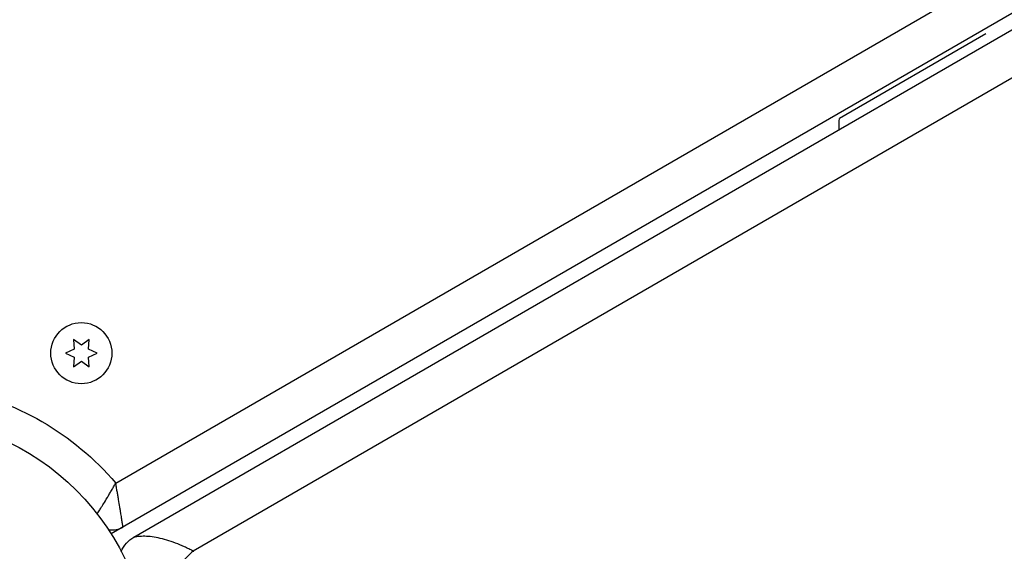
# Model space of a CAD drawing. Units: millimetres. Extents: x -8120 to 4289, y -3944 to 4903.
# Drawn here: x -3076 to -2866, y -1598 to -1485 of the extents above; entities that cross this region are included whole.
import ezdxf

# ---------------------------------------------------------------- set-up
doc = ezdxf.new("R2010")
doc.units = ezdxf.units.MM
doc.header["$LTSCALE"] = 20
doc.layers.add('2d', color=230, linetype='Continuous')

msp = doc.modelspace()

# ---------------------------------------------------------------- linework, layer by layer
at = {"layer": '2d'}
for p, q in [((-3055.22, -1583.96), (-2220.72, -1102.16)), ((-2211.73, -1107.25), (-3056.17, -1594.79)), ((-3051.37, -1595.48), (-2212.67, -1111.25)), ((-2216.45, -1123.71), (-3038.69, -1598.43)), ((-2869.88, -1488.38), (-2901.05, -1506.38)), ((-3062.54, -1554.59), (-3064.21, -1553.41)), ((-3064.21, -1553.41), (-3064.04, -1555.45)), ((-3060.86, -1553.41), (-3062.54, -1554.59)), ((-3061.04, -1555.45), (-3060.86, -1553.41)), ((-3064.04, -1555.45), (-3065.89, -1556.32)), ((-3059.19, -1556.32), (-3061.04, -1555.45)), ((-3065.89, -1556.32), (-3064.04, -1557.18)), ((-3064.04, -1557.18), (-3064.21, -1559.22)), ((-3064.21, -1559.22), (-3062.54, -1558.04)), ((-3062.54, -1558.04), (-3060.86, -1559.22)), ((-3061.04, -1557.18), (-3059.19, -1556.32)), ((-3060.86, -1559.22), (-3061.04, -1557.18)), ((-3054.58, -1593.87), (-3054.64, -1593.77))]:
    msp.add_line(p, q, dxfattribs=at)
for centre, radius in [((-3062.54, -1556.32), 6.5), ((-3101.04, -1623), 53)]:
    msp.add_circle(centre, radius, dxfattribs=at)
at = {"layer": '2d', "extrusion": (0, 0, -1)}
for centre, radius, start, end in [((2886.16, -1508.18), 15, 357.8181, 6.8699), ((3101.04, -1623), 60.2, 100.4317, 139.5683), ((3056.16, -1589.01), 5, 240, 276.0982), ((3048.14, -1601.08), 6.46, 23.7458, 60), ((3043.29, -1614.7), 16.9, 105.7795, 106.1848)]:
    msp.add_arc(centre, radius, start, end, dxfattribs=at)
at = {"layer": '2d'}
for points, knots in [([(-3059.16, -1590.51), (-3058.99, -1590.24), (-3058.8, -1589.94), (-3058.47, -1589.43), (-3058.35, -1589.23), (-3058.09, -1588.82), (-3057.96, -1588.61), (-3057.57, -1587.96), (-3057.29, -1587.5), (-3056.86, -1586.78), (-3056.71, -1586.53), (-3056.41, -1586.03), (-3056.26, -1585.78), (-3055.97, -1585.27), (-3055.82, -1585.01), (-3055.59, -1584.61), (-3055.52, -1584.48), (-3055.37, -1584.22), (-3055.29, -1584.09), (-3055.22, -1583.96)], [0.005612815, 0.005612815, 0.005612815, 0.005612815, 0.007192963, 0.007192963, 0.008092084, 0.008092084, 0.008991204, 0.008991204, 0.010789445, 0.010789445, 0.011688565, 0.011688565, 0.012587686, 0.012587686, 0.013486806, 0.013486806, 0.013936366, 0.013936366, 0.014385926, 0.014385926, 0.014385926, 0.014385926]), ([(-3053.66, -1593.34), (-3053.66, -1593.34), (-3053.67, -1593.27), (-3053.7, -1593.08), (-3053.71, -1593), (-3053.74, -1592.81), (-3053.76, -1592.7), (-3053.8, -1592.45), (-3053.82, -1592.31), (-3053.87, -1592.01), (-3053.9, -1591.84), (-3053.98, -1591.31), (-3054.04, -1590.91), (-3054.15, -1590.25), (-3054.19, -1590.02), (-3054.27, -1589.54), (-3054.31, -1589.3), (-3054.43, -1588.54), (-3054.52, -1588.01), (-3054.66, -1587.18), (-3054.71, -1586.9), (-3054.81, -1586.32), (-3054.86, -1586.03), (-3054.96, -1585.44), (-3055.01, -1585.15), (-3055.09, -1584.7), (-3055.11, -1584.55), (-3055.16, -1584.26), (-3055.19, -1584.11), (-3055.22, -1583.96)], [0, 0, 0, 0, 0.00180268, 0.00180268, 0.00270401, 0.00270401, 0.00360535, 0.00360535, 0.00450669, 0.00450669, 0.00540803, 0.00540803, 0.0072107, 0.0072107, 0.00811204, 0.00811204, 0.00901338, 0.00901338, 0.01081605, 0.01081605, 0.01171739, 0.01171739, 0.01261873, 0.01261873, 0.01352007, 0.01352007, 0.01397074, 0.01397074, 0.0144214, 0.0144214, 0.0144214, 0.0144214]), ([(-3038.69, -1598.43), (-3038.77, -1598.39), (-3038.85, -1598.35), (-3039.01, -1598.27), (-3039.25, -1598.15), (-3039.49, -1598.04), (-3039.96, -1597.81), (-3040.28, -1597.66), (-3041.23, -1597.23), (-3041.86, -1596.97), (-3043.12, -1596.49), (-3043.75, -1596.27), (-3044.98, -1595.9), (-3045.58, -1595.74), (-3046.76, -1595.5), (-3047.32, -1595.41), (-3048.4, -1595.29), (-3048.92, -1595.27), (-3049.65, -1595.28), (-3049.88, -1595.29), (-3050.32, -1595.32), (-3050.53, -1595.34), (-3050.9, -1595.39), (-3051.06, -1595.42), (-3051.3, -1595.46), (-3051.37, -1595.48), (-3051.37, -1595.48)], [-0.00001973, -0.00001973, -0.00001973, -0.00001973, 0.00024377, 0.00024377, 0.00050727, 0.00103427, 0.00103427, 0.00208827, 0.00208827, 0.00419627, 0.00419627, 0.00630428, 0.00630428, 0.00841228, 0.00841228, 0.01052028, 0.01052028, 0.01262829, 0.01262829, 0.01368229, 0.01368229, 0.01473629, 0.01473629, 0.01579029, 0.01579029, 0.01684429, 0.01684429, 0.01684429, 0.01684429]), ([(-3038.69, -1598.43), (-3039.68, -1599.3), (-3040.63, -1600.23), (-3041.89, -1601.63), (-3042.28, -1602.1), (-3043.01, -1603.01), (-3043.35, -1603.45), (-3043.82, -1604.09), (-3043.97, -1604.3), (-3044.25, -1604.71), (-3044.38, -1604.91), (-3044.77, -1605.47), (-3044.99, -1605.81), (-3045.3, -1606.26), (-3045.4, -1606.4), (-3045.58, -1606.65), (-3045.66, -1606.76), (-3045.8, -1606.95), (-3045.86, -1607.03), (-3045.95, -1607.13), (-3045.97, -1607.16), (-3045.97, -1607.16)], [-0.00001973, -0.00001973, -0.00001973, -0.00001973, 0.00393958, 0.00393958, 0.00591924, 0.00591924, 0.0078989, 0.0078989, 0.00888873, 0.00888873, 0.00987856, 0.00987856, 0.01185822, 0.01185822, 0.01284805, 0.01284805, 0.01383788, 0.01383788, 0.01482771, 0.01482771, 0.01581754, 0.01581754, 0.01581754, 0.01581754])]:
    msp.add_open_spline(points, degree=3, knots=knots, dxfattribs=at)

doc.saveas('drawing.dxf')
